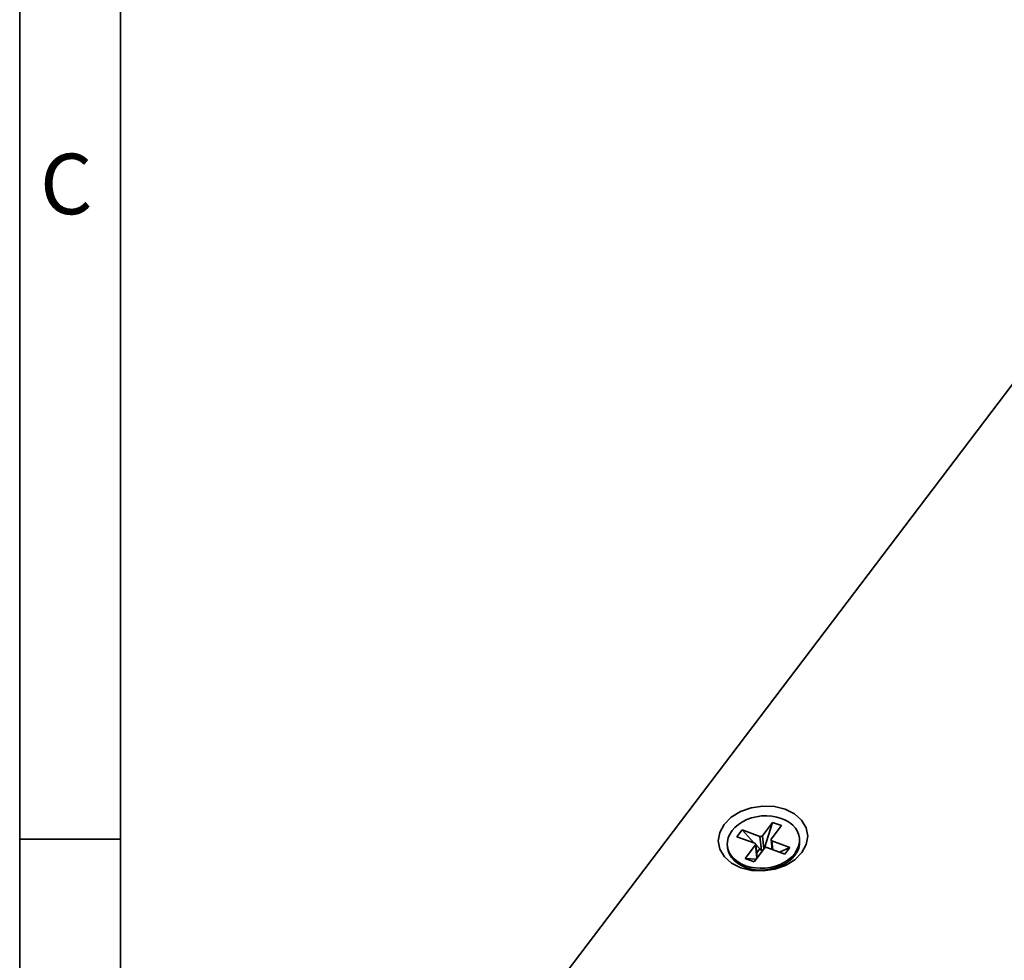
# Model space of a CAD drawing. Units: inches. Extents: x 0.2 to 21.8, y 0.7 to 16.3.
# Drawn here: x 0.2 to 2.7, y 6.6 to 8.9 of the extents above; entities that cross this region are included whole.
import ezdxf

# ---------------------------------------------------------------- set-up
doc = ezdxf.new("R2010")
doc.units = ezdxf.units.IN
doc.header["$MEASUREMENT"] = 0
doc.layers.add('Default', color=7, linetype='Continuous')
doc.layers.add('TEXT', color=7, linetype='Continuous')

# ---------------------------------------------------------------- blocks, each defined once
blk = doc.blocks.new('SE256')
at = {"color": 7, "linetype": 'Continuous', "lineweight": 35}
for p, q in [((2.0738, 6.8857), (2.0743, 6.8867)), ((2.0743, 6.8867), (2.0744, 6.8876))]:
    blk.add_line(p, q, dxfattribs=at)
blk = doc.blocks.new('SE255')
blk.add_blockref('SE256', (0, 0))
blk = doc.blocks.new('SE258')
at = {"color": 7, "linetype": 'Continuous', "lineweight": 35}
for p, q in [((2.1125, 6.8991), (2.1124, 6.8982)), ((2.113, 6.9), (2.1125, 6.8991))]:
    blk.add_line(p, q, dxfattribs=at)
blk = doc.blocks.new('SE257')
blk.add_blockref('SE258', (0, 0))
blk = doc.blocks.new('SE260')
at = {"color": 7, "linetype": 'Continuous', "lineweight": 35}
for p, q in [((2.0102, 6.9125), (2.0063, 6.9035)), ((2.0157, 6.9212), (2.0102, 6.9125)), ((2.0043, 6.8942), (2.004, 6.885)), ((2.004, 6.885), (2.0042, 6.8833)), ((2.0063, 6.9035), (2.0043, 6.8942))]:
    blk.add_line(p, q, dxfattribs=at)
blk = doc.blocks.new('SE259')
blk.add_blockref('SE260', (0, 0))
blk = doc.blocks.new('SE274')
at = {"color": 7, "linetype": 'Continuous', "lineweight": 35}
for p, q in [((2.0733, 6.8893), (2.0722, 6.8899)), ((2.074, 6.8886), (2.0733, 6.8893)), ((2.0744, 6.8876), (2.074, 6.8886))]:
    blk.add_line(p, q, dxfattribs=at)
blk = doc.blocks.new('SE273')
blk.add_blockref('SE274', (0, 0))
blk = doc.blocks.new('SE276')
at = {"color": 7, "linetype": 'Continuous', "lineweight": 35}
for p, q in [((2.0046, 6.8789), (2.006, 6.8714)), ((2.006, 6.8714), (2.0094, 6.8627)), ((2.0094, 6.8627), (2.0145, 6.8544)), ((2.0145, 6.8544), (2.0211, 6.8469)), ((2.0211, 6.8469), (2.0293, 6.8402)), ((2.0293, 6.8402), (2.0388, 6.8345)), ((2.0388, 6.8345), (2.0494, 6.8298)), ((2.0494, 6.8298), (2.0609, 6.8264)), ((2.0609, 6.8264), (2.0731, 6.8242)), ((2.0731, 6.8242), (2.0857, 6.8234)), ((2.0857, 6.8234), (2.0985, 6.8239)), ((2.0985, 6.8239), (2.1111, 6.8256)), ((2.1111, 6.8256), (2.1235, 6.8287)), ((2.1235, 6.8287), (2.1352, 6.833))]:
    blk.add_line(p, q, dxfattribs=at)
blk = doc.blocks.new('SE275')
blk.add_blockref('SE276', (0, 0))
blk = doc.blocks.new('SE278')
at = {"color": 7, "linetype": 'Continuous', "lineweight": 35}
for p, q in [((2.0042, 6.8833), (2.0056, 6.8758)), ((2.0056, 6.8758), (2.0089, 6.8671)), ((2.0089, 6.8671), (2.014, 6.8588)), ((2.014, 6.8588), (2.0207, 6.8513)), ((2.0207, 6.8513), (2.0288, 6.8446)), ((2.0288, 6.8446), (2.0383, 6.8389)), ((2.0383, 6.8389), (2.0489, 6.8342)), ((2.0489, 6.8342), (2.0604, 6.8308)), ((2.123, 6.8331), (2.1347, 6.8374)), ((2.1347, 6.8374), (2.1456, 6.8428)), ((2.0604, 6.8308), (2.0726, 6.8287)), ((2.0726, 6.8287), (2.0852, 6.8278)), ((2.0852, 6.8278), (2.098, 6.8283)), ((2.098, 6.8283), (2.1107, 6.8301)), ((2.1107, 6.8301), (2.123, 6.8331))]:
    blk.add_line(p, q, dxfattribs=at)
blk = doc.blocks.new('SE277')
blk.add_blockref('SE278', (0, 0))
blk = doc.blocks.new('SE280')
at = {"color": 7, "linetype": 'Continuous', "lineweight": 35}
for p, q in [((2.183, 6.8871), (2.1809, 6.8779)), ((2.1832, 6.8964), (2.183, 6.8871)), ((2.1831, 6.8981), (2.1832, 6.8964)), ((2.1771, 6.8688), (2.1715, 6.8602)), ((2.1809, 6.8779), (2.1771, 6.8688))]:
    blk.add_line(p, q, dxfattribs=at)
blk = doc.blocks.new('SE279')
blk.add_blockref('SE280', (0, 0))
blk = doc.blocks.new('SE282')
at = {"color": 7, "linetype": 'Continuous', "lineweight": 35}
for p, q in [((2.1825, 6.8915), (2.1804, 6.8823)), ((2.1828, 6.9008), (2.1825, 6.8915)), ((2.1766, 6.8732), (2.1711, 6.8646)), ((2.1804, 6.8823), (2.1766, 6.8732))]:
    blk.add_line(p, q, dxfattribs=at)
blk = doc.blocks.new('SE281')
blk.add_blockref('SE282', (0, 0))
blk = doc.blocks.new('SE286')
at = {"color": 7, "linetype": 'Continuous', "lineweight": 35}
for p, q in [((2.0638, 6.9526), (2.0761, 6.9557)), ((2.0761, 6.9557), (2.0888, 6.9575)), ((2.0888, 6.9575), (2.1016, 6.958)), ((2.1016, 6.958), (2.1142, 6.9571)), ((2.1142, 6.9571), (2.1263, 6.9549)), ((2.0228, 6.9292), (2.0314, 6.9365)), ((2.0314, 6.9365), (2.0412, 6.943)), ((2.0412, 6.943), (2.0521, 6.9484)), ((2.0521, 6.9484), (2.0638, 6.9526)), ((2.1263, 6.9549), (2.1378, 6.9515)), ((2.1378, 6.9515), (2.1484, 6.9469)), ((2.1484, 6.9469), (2.1579, 6.9412)), ((2.1579, 6.9412), (2.1661, 6.9345)), ((2.1661, 6.9345), (2.1728, 6.9269)), ((2.0157, 6.9212), (2.0228, 6.9292)), ((2.1728, 6.9269), (2.1779, 6.9187)), ((2.1779, 6.9187), (2.1812, 6.9099)), ((2.1812, 6.9099), (2.1826, 6.9025))]:
    blk.add_line(p, q, dxfattribs=at)
blk = doc.blocks.new('SE285')
blk.add_blockref('SE286', (0, 0))
blk = doc.blocks.new('SE290')
at = {"color": 7, "linetype": 'Continuous', "lineweight": 35}
for p, q in [((2.0633, 6.9778), (2.092, 6.9821)), ((2.092, 6.9821), (2.1207, 6.9809)), ((2.1207, 6.9809), (2.1475, 6.9743)), ((2.0138, 6.9543), (2.0367, 6.9683)), ((2.0367, 6.9683), (2.0633, 6.9778)), ((2.1475, 6.9743), (2.1705, 6.9628)), ((2.1705, 6.9628), (2.1882, 6.9471)), ((1.9963, 6.9367), (2.0138, 6.9543)), ((2.1882, 6.9471), (2.1994, 6.9283)), ((2.1994, 6.9283), (2.2032, 6.9077)), ((2.2032, 6.9077), (2.1996, 6.8867)), ((2.1996, 6.8867), (2.1886, 6.8667))]:
    blk.add_line(p, q, dxfattribs=at)
blk = doc.blocks.new('SE289')
blk.add_blockref('SE290', (0, 0))
blk = doc.blocks.new('SE310')
at = {"color": 7, "linetype": 'Continuous', "lineweight": 35}
for p, q in [((2.1124, 6.8982), (2.1128, 6.8972)), ((2.1128, 6.8972), (2.1135, 6.8964)), ((2.1135, 6.8964), (2.1145, 6.8959))]:
    blk.add_line(p, q, dxfattribs=at)
blk = doc.blocks.new('SE309')
blk.add_blockref('SE310', (0, 0))
blk = doc.blocks.new('SE444')
at = {"color": 7, "linetype": 'Continuous', "lineweight": 35}
for p, q in [((2.1639, 6.8565), (2.1711, 6.8646)), ((2.1456, 6.8428), (2.1554, 6.8492)), ((2.1554, 6.8492), (2.1639, 6.8565))]:
    blk.add_line(p, q, dxfattribs=at)
blk = doc.blocks.new('SE443')
blk.add_blockref('SE444', (0, 0))
blk = doc.blocks.new('SE446')
at = {"color": 7, "linetype": 'Continuous', "lineweight": 35}
for p, q in [((2.1644, 6.8521), (2.1715, 6.8602)), ((2.1461, 6.8384), (2.1559, 6.8448)), ((2.1559, 6.8448), (2.1644, 6.8521))]:
    blk.add_line(p, q, dxfattribs=at)
blk = doc.blocks.new('SE445')
blk.add_blockref('SE446', (0, 0))
blk = doc.blocks.new('SE460')
at = {"color": 7, "linetype": 'Continuous', "lineweight": 35}
for p, q in [((2.0845, 6.8758), (2.0865, 6.8738)), ((2.0865, 6.8738), (2.0887, 6.8719))]:
    blk.add_line(p, q, dxfattribs=at)
blk = doc.blocks.new('SE459')
blk.add_blockref('SE460', (0, 0))
blk = doc.blocks.new('SE490')
at = {"color": 7, "linetype": 'Continuous', "lineweight": 35}
for p, q in [((1.9853, 6.9167), (1.9963, 6.9367)), ((1.9816, 6.8957), (1.9853, 6.9167)), ((1.9855, 6.8751), (1.9816, 6.8957)), ((1.9967, 6.8563), (1.9855, 6.8751)), ((2.0144, 6.8406), (1.9967, 6.8563)), ((2.0374, 6.8291), (2.0144, 6.8406)), ((2.1482, 6.8351), (2.1215, 6.8256)), ((2.0642, 6.8225), (2.0374, 6.8291)), ((2.0929, 6.8213), (2.0642, 6.8225)), ((2.1215, 6.8256), (2.0929, 6.8213))]:
    blk.add_line(p, q, dxfattribs=at)
blk = doc.blocks.new('SE489')
blk.add_blockref('SE490', (0, 0))
blk = doc.blocks.new('SE492')
at = {"color": 7, "linetype": 'Continuous', "lineweight": 35}
for p, q in [((2.0908, 6.823), (2.0872, 6.8234)), ((2.1077, 6.8245), (2.0908, 6.823)), ((2.1127, 6.826), (2.1077, 6.8245))]:
    blk.add_line(p, q, dxfattribs=at)
blk = doc.blocks.new('SE491')
blk.add_blockref('SE492', (0, 0))
blk = doc.blocks.new('SE500')
at = {"color": 7, "linetype": 'Continuous', "lineweight": 35}
for p, q in [((2.0898, 6.8711), (2.0887, 6.8719)), ((2.0908, 6.8707), (2.0898, 6.8711))]:
    blk.add_line(p, q, dxfattribs=at)
blk = doc.blocks.new('SE499')
blk.add_blockref('SE500', (0, 0))
blk = doc.blocks.new('SE526')
at = {"color": 7, "linetype": 'Continuous', "lineweight": 35}
for p, q in [((2.0968, 6.8785), (2.096, 6.8777)), ((2.098, 6.8791), (2.0968, 6.8785)), ((2.0993, 6.8794), (2.098, 6.8791)), ((2.1006, 6.8794), (2.0993, 6.8794)), ((2.1018, 6.8791), (2.1006, 6.8794))]:
    blk.add_line(p, q, dxfattribs=at)
blk = doc.blocks.new('SE525')
blk.add_blockref('SE526', (0, 0))
blk = doc.blocks.new('SE528')
at = {"color": 7, "linetype": 'Continuous', "lineweight": 35}
for p, q in [((2.0875, 6.9064), (2.0888, 6.9067)), ((2.0888, 6.9067), (2.0899, 6.9073)), ((2.0899, 6.9073), (2.0908, 6.9081)), ((2.0849, 6.9066), (2.0862, 6.9064)), ((2.0862, 6.9064), (2.0875, 6.9064))]:
    blk.add_line(p, q, dxfattribs=at)
blk = doc.blocks.new('SE527')
blk.add_blockref('SE528', (0, 0))

msp = doc.modelspace()

# ---------------------------------------------------------------- linework, layer by layer
at = {"color": 7, "linetype": 'Continuous', "lineweight": 35}
for p, q in [((2.8427, 8.2023), (1.4675, 6.3888)), ((2.0908, 6.9081), (2.1162, 6.9416)), ((2.0964, 6.8788), (2.1162, 6.9416)), ((2.113, 6.9), (2.1384, 6.9335)), ((2.1162, 6.9416), (2.1384, 6.9335)), ((2.0406, 6.9228), (2.0279, 6.906)), ((2.0406, 6.9228), (2.0709, 6.8904)), ((2.0406, 6.9228), (2.0849, 6.9066)), ((2.0908, 6.9081), (2.0943, 6.8754)), ((2.0042, 6.8833), (2.0046, 6.8789)), ((2.0279, 6.906), (2.0722, 6.8899)), ((2.0484, 6.8522), (2.0738, 6.8857)), ((2.0773, 6.853), (2.0738, 6.8857)), ((2.078, 6.8539), (2.0744, 6.8876)), ((2.0745, 6.8866), (2.0845, 6.8758)), ((2.0849, 6.9066), (2.0887, 6.8719)), ((2.115, 6.8743), (2.1124, 6.8982)), ((2.1169, 6.8736), (2.1145, 6.8959)), ((2.1145, 6.8959), (2.1589, 6.8797)), ((2.1826, 6.9025), (2.1831, 6.8981)), ((2.1826, 6.9025), (2.1828, 6.9008)), ((2.0706, 6.8442), (2.096, 6.8777)), ((2.0845, 6.8758), (2.0767, 6.8656)), ((2.0961, 6.8777), (2.0964, 6.8788)), ((2.0971, 6.8786), (2.0964, 6.8788)), ((2.1018, 6.8791), (2.1462, 6.863)), ((2.1333, 6.8676), (2.1589, 6.8797)), ((2.1589, 6.8797), (2.1462, 6.863)), ((2.1886, 6.8667), (2.1711, 6.8491)), ((2.0484, 6.8522), (2.0706, 6.8442)), ((2.0484, 6.8522), (2.0751, 6.8506)), ((2.0751, 6.8506), (2.0755, 6.8506)), ((2.0751, 6.8506), (2.0754, 6.8505)), ((2.1352, 6.833), (2.1461, 6.8384)), ((2.1711, 6.8491), (2.1482, 6.8351))]:
    msp.add_line(p, q, dxfattribs=at)
at = {"layer": 'Default', "color": 7, "linetype": 'Continuous', "lineweight": 35}
for p, q in [((0.25, 16.315), (0.25, 0.685)), ((0.5, 16.065), (0.5, 0.935)), ((0.5, 6.9), (0.25, 6.9))]:
    msp.add_line(p, q, dxfattribs=at)

# ---------------------------------------------------------------- block references
for name in ['SE289', 'SE285', 'SE489', 'SE259', 'SE527', 'SE277', 'SE273', 'SE255', 'SE257', 'SE309', 'SE281', 'SE279', 'SE275', 'SE459', 'SE499', 'SE525', 'SE443', 'SE445', 'SE491']:
    msp.add_blockref(name, (0, 0))

# ---------------------------------------------------------------- texts
at = {"layer": 'TEXT', "insert": (0.3002, 8.4493), "char_height": 0.15, "width": 0.17867, "attachment_point": 7}
msp.add_mtext('{\\fArial|b0||i0||c0|p34;\\C7;\\H0.15;\\W1.;C}', dxfattribs=at)

doc.saveas('drawing.dxf')
